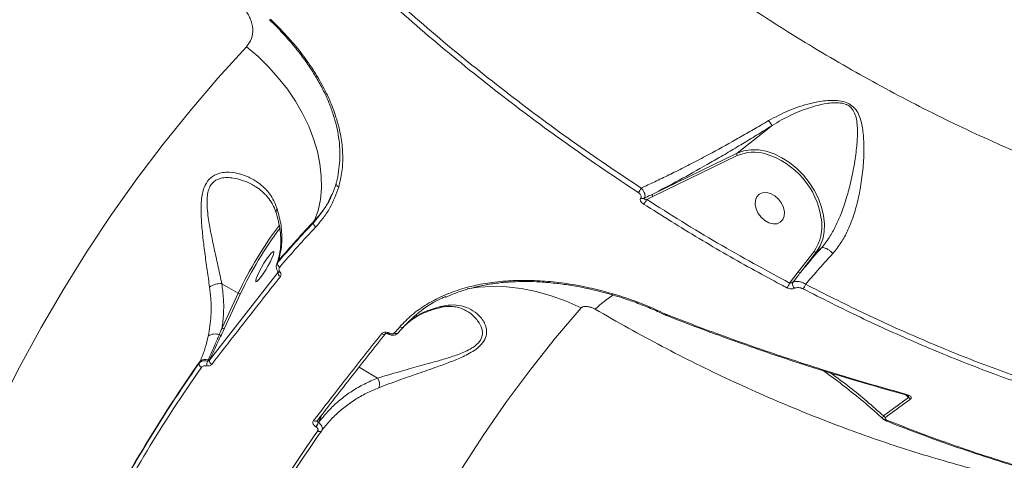
# Model space of a CAD drawing. Units: millimetres. Extents: x -7118 to 6615, y -6356 to 5032.
# Drawn here: x -4122 to -3869, y -515 to -402 of the extents above; entities that cross this region are included whole.
import ezdxf

# ---------------------------------------------------------------- set-up
doc = ezdxf.new("R2010")
doc.units = ezdxf.units.MM
doc.layers.add('DiKom', color=7, linetype='Continuous')

msp = doc.modelspace()

# ---------------------------------------------------------------- linework, layer by layer
at = {"layer": 'DiKom', "color": 7, "linetype": 'Continuous', "lineweight": 15}
for p, q in [((-3928.73, -429.18), (-3937.66, -436.27)), ((-3937.67, -436.91), (-3959.38, -447.44)), ((-3959.37, -446.8), (-3937.66, -436.27)), ((-4040.68, -443.96), (-4040.62, -443.65)), ((-4041.8, -446.97), (-4041.75, -446.86)), ((-3959.38, -447.44), (-3960.94, -448.18)), ((-4046.48, -454.06), (-4046.29, -453.61)), ((-3922.06, -466.81), (-3917.93, -461.51)), ((-3917.3, -461.64), (-3921.43, -466.94)), ((-3916.05, -460.64), (-3917.3, -461.64)), ((-3916.05, -460.64), (-3916.05, -460.64)), ((-4055.89, -464.48), (-4056.02, -464.83)), ((-4055.99, -464.83), (-4055.77, -464.39)), ((-4055.63, -464.01), (-4055.77, -464.39)), ((-4073.27, -489.44), (-4055.61, -466.86)), ((-4055.61, -466.86), (-4055.53, -466.65)), ((-3924.22, -469.64), (-3922.06, -466.81)), ((-4070.09, -469.81), (-4065.88, -472.29)), ((-4070.02, -481.18), (-4065.88, -472.29)), ((-4065.26, -472.33), (-4069.4, -481.21)), ((-4013.94, -475.9), (-4013.91, -475.89)), ((-3956.32, -477.77), (-3956.33, -477.76)), ((-3956.05, -477.63), (-3955.73, -477.77)), ((-3955.92, -477.95), (-3955.87, -477.96)), ((-3955.73, -477.77), (-3955.69, -477.79)), ((-4023.65, -481.22), (-4023.08, -480.58)), ((-4069.4, -481.21), (-4070.22, -482.94)), ((-4027.32, -482.73), (-4027.3, -482.75)), ((-4027.07, -482.53), (-4027.05, -482.55)), ((-4024.78, -482.47), (-4023.39, -480.88)), ((-4023.39, -480.88), (-4023.37, -480.85)), ((-4075.9, -490.23), (-4075.67, -489.73)), ((-4073.23, -489.34), (-4073.27, -489.44)), ((-4030.07, -494.09), (-4034.85, -491.27)), ((-3900.1, -503.79), (-3893.64, -499.04)), ((-3893.64, -499.04), (-3894.37, -498.41)), ((-4044.37, -503.48), (-4045.29, -505.5)), ((-4045.29, -505.5), (-4045.27, -505.51)), ((-4045.89, -506.63), (-4045.92, -506.61))]:
    msp.add_line(p, q, dxfattribs=at)
at = {"layer": 'DiKom', "color": 7, "linetype": 'Continuous', "lineweight": 15, "flags": 128}
for points in [[(-4146.41, -545.56), (-4142.04, -534.26), (-4137.42, -523.18), (-4132.56, -512.31), (-4127.45, -501.68), (-4122.11, -491.27), (-4116.53, -481.1), (-4110.71, -471.17), (-4104.67, -461.49), (-4098.4, -452.07), (-4091.9, -442.9), (-4085.19, -433.99), (-4078.26, -425.36), (-4071.11, -416.99), (-4063.76, -408.91)], [(-4063.76, -408.91), (-4060.86, -411.38), (-4058.13, -414.05), (-4055.58, -416.88), (-4053.26, -419.85), (-4051.17, -422.94), (-4049.34, -426.11), (-4047.78, -429.33), (-4046.51, -432.58), (-4045.54, -435.83), (-4044.88, -439.04), (-4044.53, -442.19), (-4044.49, -445.25), (-4044.78, -448.19), (-4045.38, -450.98), (-4046.29, -453.61)], [(-3937.66, -436.27), (-3935.98, -435.67), (-3934.16, -435.39), (-3932.23, -435.43), (-3930.23, -435.79), (-3928.2, -436.46), (-3926.19, -437.43), (-3924.24, -438.68), (-3922.4, -440.17), (-3920.69, -441.89), (-3919.17, -443.78), (-3917.87, -445.82), (-3916.8, -447.95), (-3916, -450.13), (-3915.48, -452.31), (-3915.26, -454.44), (-3915.34, -456.49), (-3915.71, -458.39), (-3916.37, -460.12), (-3917.3, -461.64)], [(-3925.62, -452.45), (-3925.56, -451.39), (-3925.8, -450.24), (-3926.33, -449.11), (-3927.09, -448.08), (-3928.04, -447.25), (-3929.09, -446.67), (-3930.15, -446.39), (-3931.15, -446.45), (-3932, -446.82), (-3932.62, -447.49), (-3932.98, -448.39), (-3933.04, -449.46), (-3932.8, -450.6), (-3932.28, -451.74), (-3931.51, -452.76), (-3930.56, -453.6), (-3929.52, -454.18), (-3928.45, -454.45), (-3927.45, -454.4), (-3926.61, -454.02), (-3925.98, -453.36), (-3925.62, -452.45)], [(-4060.13, -468.19), (-4059.5, -467.31), (-4058.83, -466.27), (-4058.18, -465.17), (-4057.6, -464.08), (-4057.14, -463.11), (-4056.83, -462.32), (-4056.7, -461.79), (-4056.77, -461.54), (-4057.02, -461.62), (-4057.43, -462), (-4057.97, -462.66), (-4058.61, -463.54), (-4059.27, -464.57), (-4059.92, -465.68), (-4060.5, -466.76), (-4060.96, -467.73), (-4061.27, -468.52), (-4061.4, -469.06), (-4061.33, -469.3), (-4061.09, -469.23), (-4060.67, -468.85), (-4060.13, -468.19)], [(-4055.63, -464.01), (-4055.79, -464.25), (-4055.89, -464.48)], [(-4055.15, -466.78), (-4055.29, -466.82), (-4055.41, -466.84), (-4055.51, -466.83), (-4055.59, -466.81), (-4055.64, -466.76)], [(-4007.02, -471.15), (-4004.17, -470.73), (-4000.63, -470.52), (-3996.96, -470.64), (-3993.2, -471.09), (-3989.37, -471.86), (-3985.5, -472.95), (-3981.62, -474.34), (-3977.77, -476.03)], [(-3977.77, -476.03), (-3984.34, -483.76), (-3990.69, -491.75), (-3996.83, -500.02), (-4002.74, -508.54), (-4008.43, -517.32), (-4013.89, -526.35), (-4019.12, -535.63), (-4024.12, -545.14), (-4028.88, -554.89), (-4033.39, -564.86), (-4037.67, -575.05)], [(-3956.05, -477.63), (-3956.12, -477.7), (-3956.19, -477.75), (-3956.25, -477.78), (-3956.3, -477.78), (-3956.32, -477.77)], [(-3955.73, -477.77), (-3955.79, -477.86), (-3955.84, -477.91), (-3955.89, -477.94), (-3955.92, -477.95)], [(-3955.69, -477.79), (-3955.75, -477.87), (-3955.8, -477.93), (-3955.85, -477.96), (-3955.88, -477.96)], [(-4027.32, -482.73), (-4027.31, -482.74), (-4027.26, -482.72), (-4027.21, -482.68), (-4027.15, -482.62), (-4027.07, -482.53)], [(-4027.3, -482.75), (-4027.28, -482.75), (-4027.24, -482.74), (-4027.19, -482.7), (-4027.12, -482.63), (-4027.05, -482.55)], [(-3894.45, -498.18), (-3894.51, -498.25), (-3894.58, -498.3), (-3894.63, -498.31), (-3894.67, -498.31)], [(-4045.44, -504.85), (-4045.51, -504.96), (-4045.6, -505.05), (-4045.72, -505.12), (-4045.86, -505.15), (-4046.02, -505.16), (-4046.18, -505.13), (-4046.35, -505.08), (-4046.52, -505)]]:
    msp.add_lwpolyline(points, dxfattribs=at)
at = {"layer": 'DiKom', "color": 7, "linetype": 'Continuous', "lineweight": 15}
for centre, radius, start, end in [((-3937.27, -436.59), 0.504, 139.5528, 218.3129), ((-3933.42, -446.69), 10.67, 73.8296, 113.4789), ((-3936.37, -456.08), 20.51, 8.1786, 73.2259), ((-4039.89, -444.15), 0.816, 166.3672, 257.2428), ((-3965.02, -444.24), 2.84, 311.547, 339.1784), ((-3958.99, -447.12), 0.504, 139.5523, 218.3134), ((-3961.99, -447.05), 0.91, 239.3035, 292.8319), ((-3963.56, -447.28), 2.77, 311.5141, 341.0154), ((-4054.91, -451.26), 1.26, 142.1111, 194.4922), ((-3974.96, -515.09), 100.48, 143.0841, 154.7898), ((-3809.99, -675.89), 324.25, 136.8337, 139.2884), ((-3809.55, -675.68), 324.6, 136.8303, 139.2995), ((-3809.99, -676.56), 323.53, 136.8345, 139.2892), ((-4045.44, -454.3), 1.07, 166.9103, 240.3632), ((-3927.47, -454.99), 11.55, 325.6596, 9.0861), ((-3974.91, -515.12), 99.97, 143.4525, 154.658), ((-4053.46, -460.05), 1.51, 142.5953, 176.421), ((-3917.54, -461.18), 0.51, 219.3392, 297.3933), ((-4054.74, -464.62), 1.05, 167.831, 242.0106), ((-4054.6, -467.07), 1.03, 168.182, 243.8142), ((-3921.67, -466.49), 0.51, 219.3035, 297.4221), ((-4070.46, -474.62), 4.83, 85.5381, 125.0601), ((-3926.45, -469.18), 2.28, 312.3811, 348.3537), ((-3922.24, -469.95), 1.24, 156.7358, 238.1113), ((-3922.33, -469.46), 2.27, 312.5072, 347.2214), ((-4065.54, -471.86), 0.545, 231.9386, 301.4734), ((-3941.22, -513.06), 49.34, 125.1709, 131.9735), ((-4014.22, -474.73), 1.2, 284.8248, 316.6085), ((-4071.85, -485.79), 3.06, 69.054, 124.4363), ((-4070.48, -482.51), 0.506, 236.7175, 301.2504), ((-4069.69, -480.75), 0.545, 231.9273, 301.4846), ((-4028.56, -482.05), 0.784, 232.0553, 313.9649), ((-3790.83, -686.19), 310.96, 138.6846, 139.0733), ((-4025.29, -481.87), 0.785, 231.9897, 310.3096), ((-4023.9, -480.28), 0.784, 231.858, 310.0058), ((-3771.16, -704.5), 372.53, 144.8882, 152.7772), ((-3770.81, -704.22), 372.76, 144.8708, 152.7948), ((-4074.91, -490.41), 1.01, 169.933, 245.92), ((-4074.37, -491.27), 2.02, 68.3774, 129.9557), ((-4069.91, -491.07), 4.1, 160.4333, 177.9805), ((-4073.48, -489.01), 0.412, 248.4892, 307.3877), ((-4072.25, -489.62), 1.03, 169.6214, 244.2279), ((-3771.21, -705.15), 371.75, 144.8887, 152.7766), ((-4032.26, -495.59), 2.66, 338.7346, 34.3881), ((-3892.58, -498.28), 1.3, 215.672, 244.6474), ((-4050.2, -503.49), 5.3, 323.9059, 337.7351), ((-4050.17, -503.51), 5.29, 323.8906, 337.7518), ((-3899.04, -503), 1.32, 216.8625, 245.4758), ((-3899.29, -504.76), 0.339, 255.1096, 318.9793), ((-3756.76, -710.96), 353.11, 144.8469, 152.8185), ((-3755.85, -710.81), 352.96, 144.8482, 152.8174), ((-4044.99, -506.99), 0.817, 234.5542, 312.4743)]:
    msp.add_arc(centre, radius, start, end, dxfattribs=at)
for points, knots in [([(-4158.24, 0.22), (-4158.36, -5.74), (-4158.61, -17.66), (-4157.74, -35.97), (-4155.95, -54.68), (-4153.11, -73.8), (-4149.23, -93.26), (-4144.39, -112.62), (-4138.63, -131.82), (-4132, -150.81), (-4124.41, -169.89), (-4115.83, -189), (-4106.27, -208.07), (-4095.94, -226.69), (-4084.89, -244.79), (-4073.19, -262.35), (-4060.65, -279.65), (-4047.28, -296.6), (-4033.1, -313.15), (-4018.43, -328.93), (-4003.32, -343.91), (-3987.83, -358.07), (-3971.73, -371.64), (-3955.05, -384.53), (-3937.82, -396.69), (-3920.42, -407.87), (-3902.9, -418.03), (-3885.34, -427.19), (-3867.45, -435.49), (-3849.28, -442.86), (-3830.9, -449.26), (-3813.99, -454.16), (-3798.56, -457.88), (-3789.29, -459.59), (-3784.65, -460.44)], [0, 0, 0, 0, 0.031179, 0.062381, 0.093559, 0.125644, 0.157755, 0.18984, 0.22102, 0.252224, 0.283405, 0.31549, 0.347601, 0.379686, 0.410889, 0.442116, 0.473319, 0.505426, 0.537559, 0.569665, 0.60092, 0.632198, 0.663452, 0.69561, 0.727794, 0.759952, 0.791284, 0.822641, 0.853973, 0.886209, 0.918471, 0.950708, 0.975331, 1, 1, 1, 1]), ([(-3963.14, -446.37), (-3969, -442.45), (-3980.73, -434.6), (-3997.98, -421.71), (-4014.96, -408.1), (-4025.95, -398.34), (-4031.44, -393.46)], [0, 0, 0, 0, 0.248598, 0.497193, 0.748596, 1, 1, 1, 1]), ([(-4030.51, -392.46), (-4025.09, -397.27), (-4014.26, -406.9), (-3997.38, -420.45), (-3980.12, -433.37), (-3968.28, -441.29), (-3962.37, -445.25)], [0, 0, 0, 0, 0.2485978, 0.4971942, 0.7485964, 1, 1, 1, 1]), ([(-4063.76, -408.91), (-4063.27, -408.25), (-4062.31, -406.94), (-4062, -404.38), (-4062.63, -401.72), (-4063.88, -399.64), (-4064.87, -398.62), (-4065.15, -398.33)], [0, 0, 0, 0, 0.238522, 0.471336, 0.696804, 0.915991, 1, 1, 1, 1]), ([(-4057.91, -401.97), (-4057.71, -402.16), (-4056.53, -403.23), (-4054.55, -405.31), (-4051.97, -408.2), (-4049.6, -411.17), (-4047.45, -414.2), (-4045.55, -417.26), (-4043.9, -420.31), (-4042.53, -423.33), (-4041.43, -426.33), (-4040.6, -429.3), (-4040.03, -432.27), (-4039.75, -435.22), (-4039.74, -438.12), (-4040.06, -440.95), (-4040.39, -442.82), (-4040.68, -443.71), (-4040.69, -443.73)], [0, 0, 0, 0, 0.0147655, 0.0853309, 0.1562487, 0.2272841, 0.2981194, 0.3685308, 0.4383278, 0.5073859, 0.5755451, 0.6441347, 0.7137406, 0.7841476, 0.8552466, 0.9268802, 0.9988553, 1, 1, 1, 1]), ([(-4057.6, -401.81), (-4056.16, -403.25), (-4053.37, -406), (-4049.76, -410.35), (-4046.66, -414.7), (-4044.02, -419.14), (-4041.9, -423.62), (-4040.33, -428.1), (-4039.33, -432.52), (-4038.95, -436.83), (-4039.12, -441.01), (-4039.75, -443.64), (-4040.07, -444.95)], [0, 0, 0, 0, 0.107082, 0.205972, 0.305183, 0.404076, 0.503335, 0.602917, 0.702178, 0.801346, 0.900831, 1, 1, 1, 1]), ([(-3929.6, -427.91), (-3927.9, -427), (-3924.47, -425.16), (-3919.52, -423.55), (-3915.65, -422.81), (-3912.99, -422.65), (-3911.03, -422.8), (-3909.22, -423.33), (-3907.69, -424.36), (-3906.65, -425.81), (-3905.75, -428.1), (-3905.23, -431.21), (-3905.06, -435.36), (-3905.29, -439.95), (-3905.88, -444.59), (-3906.8, -449.03), (-3907.92, -452.84), (-3909.31, -456.26), (-3910.93, -459.38), (-3912.36, -461.13), (-3913.11, -462.06)], [0, 0, 0, 0, 0.086354, 0.174679, 0.233618, 0.263515, 0.294118, 0.321205, 0.348562, 0.382667, 0.415427, 0.48443, 0.555014, 0.633367, 0.713306, 0.776075, 0.840407, 0.89054, 0.942132, 1, 1, 1, 1]), ([(-3916.05, -460.64), (-3916.05, -460.64), (-3915.37, -459.77), (-3913.97, -458.02), (-3912.38, -455.06), (-3910.94, -451.79), (-3909.68, -448.15), (-3908.53, -443.92), (-3907.6, -439.47), (-3907, -435.1), (-3906.69, -431.14), (-3906.86, -428.18), (-3907.43, -426), (-3908.18, -424.7), (-3909.08, -424.03), (-3909.99, -423.6), (-3911.2, -423.3), (-3912.99, -423.27), (-3915.47, -423.58), (-3919.11, -424.51), (-3923.8, -426.31), (-3927.1, -428.18), (-3928.72, -429.18), (-3928.73, -429.18)], [0, 0, 0, 0, 0.000013, 0.056504, 0.107342, 0.15824, 0.222957, 0.287761, 0.368859, 0.450022, 0.520635, 0.591048, 0.622896, 0.654734, 0.675584, 0.679418, 0.704098, 0.733166, 0.762432, 0.821523, 0.910718, 0.999908, 1, 1, 1, 1]), ([(-3962.37, -445.25), (-3961.93, -445.05), (-3960.36, -444.34), (-3957.55, -443.01), (-3953.83, -441.19), (-3949.92, -439.21), (-3944.97, -436.62), (-3940.07, -433.95), (-3935.32, -431.26), (-3932.2, -429.46), (-3930.3, -428.33), (-3929.6, -427.91)], [0, 0, 0, 0, 0.046564, 0.166034, 0.285506, 0.408265, 0.531021, 0.732781, 0.836341, 0.939887, 1, 1, 1, 1]), ([(-3928.73, -429.18), (-3929.45, -429.63), (-3931.37, -430.84), (-3934.52, -432.77), (-3938.17, -434.98), (-3941.83, -437.13), (-3946.7, -439.94), (-3952.73, -443.31), (-3957.14, -445.63), (-3959.37, -446.8)], [0, 0, 0, 0, 0.067084, 0.179645, 0.292213, 0.407928, 0.523644, 0.759128, 1, 1, 1, 1]), ([(-3929.6, -427.91), (-3929.58, -427.95), (-3929.41, -428.2), (-3929.14, -428.62), (-3928.84, -429.04), (-3928.77, -429.13), (-3928.73, -429.18)], [0, 0, 0, 0, 0.056237, 0.36855, 0.684279, 1, 1, 1, 1]), ([(-3928.73, -429.18), (-3928.73, -429.18), (-3928.73, -429.18), (-3928.73, -429.18), (-3928.73, -429.18), (-3928.73, -429.18)], [0, 0, 0, 0, 0.304234, 0.712706, 1, 1, 1, 1]), ([(-4073.24, -470.67), (-4073.44, -469.24), (-4073.86, -466.37), (-4074.47, -461.89), (-4075.02, -457.52), (-4075.35, -453.84), (-4075.47, -450.8), (-4075.39, -448.57), (-4075.12, -446.64), (-4074.58, -444.71), (-4073.46, -442.85), (-4071.7, -441.69), (-4069.88, -441.21), (-4067.77, -441.12), (-4065.24, -441.56), (-4062.44, -442.71), (-4059.88, -444.4), (-4057.97, -446.41), (-4056.65, -448.47), (-4056.16, -449.81), (-4055.91, -450.48)], [0, 0, 0, 0, 0.075447, 0.151029, 0.221386, 0.291723, 0.334658, 0.377543, 0.410426, 0.443256, 0.496248, 0.549078, 0.588988, 0.628974, 0.696944, 0.765008, 0.836351, 0.907629, 0.953829, 1, 1, 1, 1]), ([(-4061.71, -444.72), (-4061.76, -444.68), (-4062.63, -444.06), (-4064.59, -443.28), (-4067.06, -442.6), (-4069.15, -442.51), (-4070.88, -442.78), (-4072.54, -443.72), (-4073.49, -445.39), (-4073.84, -447.15), (-4073.94, -448.93), (-4073.81, -451.01), (-4073.44, -453.86), (-4072.8, -457.32), (-4071.93, -461.43), (-4070.99, -465.68), (-4070.39, -468.42), (-4070.09, -469.81)], [0, 0, 0, 0, 0.006175, 0.095071, 0.185835, 0.235996, 0.287315, 0.351937, 0.416234, 0.456649, 0.498314, 0.553518, 0.609661, 0.702483, 0.797205, 0.897127, 1, 1, 1, 1]), ([(-4061.71, -444.72), (-4061.6, -444.78), (-4060.88, -445.15), (-4059.71, -446.09), (-4058.3, -447.49), (-4057.21, -449.07), (-4056.51, -450.43), (-4056.26, -451.3), (-4056.17, -451.58)], [0, 0, 0, 0, 0.043146, 0.2712627, 0.4990906, 0.7197316, 0.9084882, 1, 1, 1, 1]), ([(-4046.48, -454.06), (-4045.24, -452.55), (-4043.35, -450.26), (-4041.61, -446.77), (-4040.99, -444.9), (-4040.68, -443.96)], [0, 0, 0, 0, 0.492812, 0.746406, 1, 1, 1, 1]), ([(-4040.07, -444.95), (-4040.73, -446.79), (-4041.75, -449.57), (-4043.94, -452.91), (-4045.29, -454.46), (-4045.97, -455.24)], [0, 0, 0, 0, 0.492763, 0.746384, 1, 1, 1, 1]), ([(-4041.87, -446.78), (-4042.16, -447.55), (-4042.79, -449.2), (-4044.36, -451.45), (-4045.64, -452.89), (-4046.29, -453.61)], [0, 0, 0, 0, 0.301211, 0.650607, 1, 1, 1, 1]), ([(-3962.45, -447.83), (-3962.4, -447.75), (-3962.3, -447.59), (-3962.33, -447.28), (-3962.5, -446.94), (-3962.78, -446.63), (-3963.03, -446.45), (-3963.14, -446.37)], [0, 0, 0, 0, 0.18893, 0.377436, 0.579219, 0.816506, 1, 1, 1, 1]), ([(-3962.37, -445.25), (-3962.22, -445.4), (-3961.88, -445.75), (-3961.53, -446.33), (-3961.35, -446.94), (-3961.37, -447.48), (-3961.54, -447.75), (-3961.63, -447.89)], [0, 0, 0, 0, 0.1742259, 0.4036659, 0.6052516, 0.8001019, 1, 1, 1, 1]), ([(-3961.63, -447.89), (-3961.53, -447.84), (-3960.78, -447.48), (-3960.02, -447.11), (-3959.37, -446.8)], [0, 0, 0, 0, 0.138061, 1, 1, 1, 1]), ([(-3961.72, -449.35), (-3961.84, -449.27), (-3962.1, -449.09), (-3962.4, -448.76), (-3962.57, -448.41), (-3962.61, -448.08), (-3962.5, -447.92), (-3962.45, -447.83)], [0, 0, 0, 0, 0.18252, 0.42379, 0.627463, 0.813443, 1, 1, 1, 1]), ([(-3924.91, -470.87), (-3925.46, -470.58), (-3928.2, -469.13), (-3935.75, -465.03), (-3947.52, -458.3), (-3956.99, -452.34), (-3961.72, -449.35)], [0, 0, 0, 0, 0.044141, 0.220713, 0.610014, 1, 1, 1, 1]), ([(-3961.63, -447.89), (-3961.64, -447.9), (-3961.65, -447.93), (-3961.63, -447.98), (-3961.56, -448.04), (-3961.4, -448.1), (-3961.18, -448.15), (-3961.02, -448.17), (-3960.94, -448.18)], [0, 0, 0, 0, 0.076332, 0.132333, 0.295434, 0.506117, 0.782402, 1, 1, 1, 1]), ([(-3960.94, -448.18), (-3954.89, -451.99), (-3942.76, -459.6), (-3930.4, -466.29), (-3924.22, -469.64)], [0, 0, 0, 0, 0.49927, 1, 1, 1, 1]), ([(-4056.14, -451.57), (-4056.1, -451.68), (-4055.79, -452.65), (-4055.37, -454.43), (-4055.01, -456.84), (-4054.9, -458.68), (-4054.97, -459.68), (-4054.99, -459.95)], [0, 0, 0, 0, 0.0370786, 0.321025, 0.6057067, 0.891862, 1, 1, 1, 1]), ([(-4055.91, -450.48), (-4055.5, -451.98), (-4054.67, -454.99), (-4054.67, -457.75), (-4054.66, -459.14)], [0, 0, 0, 0, 0.494246, 1, 1, 1, 1]), ([(-4054.97, -459.96), (-4055.03, -460.55), (-4055.14, -461.84), (-4055.51, -463.4), (-4055.82, -464.22), (-4055.91, -464.45)], [0, 0, 0, 0, 0.379928, 0.828755, 1, 1, 1, 1]), ([(-4054.66, -459.14), (-4054.85, -460.64), (-4055.06, -462.34), (-4055.57, -463.84), (-4055.63, -464.01)], [0, 0, 0, 0, 0.882137, 1, 1, 1, 1]), ([(-3921.43, -466.94), (-3921, -466.42), (-3919.33, -464.41), (-3917.45, -462.24), (-3916.05, -460.64)], [0, 0, 0, 0, 0.257833, 1, 1, 1, 1]), ([(-3913.11, -462.06), (-3914.47, -463.55), (-3916.99, -466.31), (-3919.13, -468.81), (-3920.12, -469.96)], [0, 0, 0, 0, 0.539511, 1, 1, 1, 1]), ([(-3913.11, -462.06), (-3913.14, -462.03), (-3913.34, -461.81), (-3913.77, -461.42), (-3914.43, -460.96), (-3915.09, -460.64), (-3915.67, -460.51), (-3915.92, -460.59), (-3916.05, -460.64)], [0, 0, 0, 0, 0.031885, 0.20972, 0.407287, 0.604847, 0.802448, 1, 1, 1, 1]), ([(-4055.98, -464.84), (-4056.02, -464.93), (-4056.17, -465.25), (-4056.1, -465.86), (-4055.92, -466.42), (-4055.68, -466.68), (-4055.62, -466.75)], [0, 0, 0, 0, 0.159626, 0.510886, 0.869447, 1, 1, 1, 1]), ([(-4055.05, -467.99), (-4055.35, -468.37), (-4056.85, -470.26), (-4062.69, -477.69), (-4068.3, -484.9), (-4072.7, -490.55)], [0, 0, 0, 0, 0.051225, 0.256127, 1, 1, 1, 1]), ([(-4055.65, -466.76), (-4055.64, -466.77), (-4055.6, -466.82), (-4055.59, -466.87), (-4055.59, -466.86), (-4055.59, -466.86)], [0, 0, 0, 0, 0.2182202, 0.6752076, 1, 1, 1, 1]), ([(-4055.23, -465.55), (-4055.3, -465.65), (-4055.43, -465.86), (-4055.43, -466.25), (-4055.31, -466.56), (-4055.19, -466.74), (-4055.15, -466.78)], [0, 0, 0, 0, 0.296907, 0.594048, 0.889514, 1, 1, 1, 1]), ([(-4055.15, -466.78), (-4055.13, -466.82), (-4055.01, -466.97), (-4054.88, -467.28), (-4054.87, -467.67), (-4054.99, -467.89), (-4055.05, -467.99)], [0, 0, 0, 0, 0.085591, 0.38933, 0.694831, 1, 1, 1, 1]), ([(-3921.43, -466.94), (-3921.58, -467.14), (-3922.24, -467.98), (-3922.88, -468.82), (-3923.37, -469.46)], [0, 0, 0, 0, 0.230751, 1, 1, 1, 1]), ([(-4070.09, -469.81), (-4069.93, -471.11), (-4069.6, -473.71), (-4069.59, -477.53), (-4069.88, -479.98), (-4070.02, -481.18)], [0, 0, 0, 0, 0.33576, 0.674758, 1, 1, 1, 1]), ([(-4024.38, -480.9), (-4023.36, -479.84), (-4021.31, -477.72), (-4017.59, -475.1), (-4013.5, -472.95), (-4009.07, -471.27), (-4004.3, -470.02), (-3999.22, -469.24), (-3993.91, -468.91), (-3988.43, -469.01), (-3982.84, -469.54), (-3977.22, -470.48), (-3971.67, -471.79), (-3966.25, -473.44), (-3961.01, -475.37), (-3957.7, -476.88), (-3956.05, -477.63)], [0, 0, 0, 0, 0.075108, 0.150214, 0.221284, 0.292578, 0.363647, 0.43477, 0.506124, 0.577249, 0.648341, 0.719659, 0.790753, 0.860431, 0.930319, 1, 1, 1, 1]), ([(-4012.63, -473.33), (-4012.52, -473.27), (-4011.45, -472.74), (-4009.23, -471.92), (-4006.01, -470.91), (-4002.63, -470.15), (-3999.16, -469.61), (-3995.6, -469.3), (-3991.98, -469.22), (-3988.29, -469.34), (-3984.51, -469.66), (-3980.66, -470.18), (-3976.75, -470.9), (-3972.82, -471.8), (-3968.92, -472.89), (-3965.07, -474.15), (-3961.32, -475.57), (-3958.41, -476.79), (-3956.8, -477.58), (-3956.35, -477.8)], [0, 0, 0, 0, 0.007958, 0.073601, 0.138856, 0.203538, 0.267491, 0.330632, 0.392768, 0.454916, 0.518011, 0.581987, 0.646731, 0.71206, 0.777769, 0.843616, 0.909286, 0.974562, 1, 1, 1, 1]), ([(-3924.22, -469.64), (-3924.14, -469.64), (-3923.99, -469.64), (-3923.75, -469.6), (-3923.55, -469.54), (-3923.43, -469.49), (-3923.38, -469.47), (-3923.37, -469.46)], [0, 0, 0, 0, 0.2917, 0.567308, 0.803551, 0.944024, 1, 1, 1, 1]), ([(-3923.37, -469.46), (-3923.16, -469.38), (-3922.72, -469.21), (-3921.84, -469.24), (-3920.92, -469.48), (-3920.38, -469.8), (-3920.12, -469.96)], [0, 0, 0, 0, 0.238031, 0.490707, 0.746278, 1, 1, 1, 1]), ([(-3920.12, -469.96), (-3915.25, -472.42), (-3905.51, -477.35), (-3890.76, -483.99), (-3875.92, -490.11), (-3865.99, -493.65), (-3861.02, -495.42)], [0, 0, 0, 0, 0.249102, 0.498201, 0.749101, 1, 1, 1, 1]), ([(-4073.58, -483.27), (-4073.29, -481.54), (-4072.77, -478.37), (-4072.82, -474.1), (-4073.12, -471.63), (-4073.24, -470.67)], [0, 0, 0, 0, 0.42512, 0.7780797, 1, 1, 1, 1]), ([(-3922.89, -471), (-3923.02, -471.05), (-3923.29, -471.16), (-3923.83, -471.18), (-3924.41, -471.09), (-3924.75, -470.94), (-3924.91, -470.87)], [0, 0, 0, 0, 0.233893, 0.48245, 0.741364, 1, 1, 1, 1]), ([(-3920.8, -471.13), (-3920.97, -471.05), (-3921.32, -470.9), (-3921.92, -470.81), (-3922.48, -470.83), (-3922.76, -470.94), (-3922.89, -471)], [0, 0, 0, 0, 0.258365, 0.516755, 0.767807, 1, 1, 1, 1]), ([(-3861.57, -496.64), (-3866.51, -494.88), (-3876.4, -491.36), (-3891.23, -485.25), (-3906.05, -478.59), (-3915.88, -473.61), (-3920.8, -471.13)], [0, 0, 0, 0, 0.2491, 0.498201, 0.7491, 1, 1, 1, 1]), ([(-4013.35, -475.56), (-4012.39, -475.42), (-4010.48, -475.14), (-4007.87, -475.6), (-4005.5, -476.66), (-4003.82, -478.08), (-4002.76, -479.55), (-4002.23, -480.77), (-4002.02, -482), (-4002.14, -483.4), (-4002.92, -485.05), (-4004.57, -486.56), (-4006.41, -487.71), (-4008.58, -488.81), (-4011.38, -489.96), (-4015.28, -491.37), (-4019.74, -492.91), (-4023.92, -494.37), (-4027.27, -495.59), (-4028.95, -496.24), (-4029.79, -496.56)], [0, 0, 0, 0, 0.0727749, 0.1456233, 0.2220841, 0.2985153, 0.3409244, 0.383291, 0.4164825, 0.4496089, 0.4986421, 0.5477874, 0.5808461, 0.613965, 0.6710838, 0.7283175, 0.8132056, 0.8980777, 0.9490505, 1, 1, 1, 1]), ([(-4012.52, -473.12), (-4012.84, -473.24), (-4015.23, -474.2), (-4019.1, -476.64), (-4021.95, -479.45), (-4023.37, -480.85)], [0, 0, 0, 0, 0.070385, 0.535186, 1, 1, 1, 1]), ([(-4021.94, -479.54), (-4021.4, -479.11), (-4020.12, -478.09), (-4017.34, -476.65), (-4014.82, -475.96), (-4013.35, -475.56)], [0, 0, 0, 0, 0.231644, 0.552259, 1, 1, 1, 1]), ([(-4030.07, -494.09), (-4029.24, -493.84), (-4027.57, -493.32), (-4024.26, -492.35), (-4020.13, -491.2), (-4015.76, -490.01), (-4011.92, -488.89), (-4009.19, -487.97), (-4007.07, -487.06), (-4005.31, -486.09), (-4003.76, -484.74), (-4003.12, -483.23), (-4003.13, -481.93), (-4003.46, -480.76), (-4004.11, -479.58), (-4005.33, -478.18), (-4006.4, -477.2), (-4007.25, -476.82), (-4007.28, -476.81)], [0, 0, 0, 0, 0.066523, 0.133902, 0.243958, 0.356897, 0.42994, 0.504402, 0.545214, 0.587029, 0.64678, 0.706441, 0.747302, 0.789352, 0.843494, 0.898429, 0.997548, 1, 1, 1, 1]), ([(-4023.59, -481.1), (-4023.1, -480.62), (-4022.09, -479.63), (-4020.27, -478.37), (-4018.21, -477.3), (-4016.1, -476.48), (-4014.58, -476.12), (-4013.9, -475.96)], [0, 0, 0, 0, 0.204906, 0.416462, 0.626085, 0.833361, 1, 1, 1, 1]), ([(-4013.94, -475.92), (-4013.5, -475.83), (-4012.51, -475.64), (-4011.08, -475.63), (-4009.6, -475.83), (-4008.32, -476.22), (-4007.6, -476.65), (-4007.3, -476.82)], [0, 0, 0, 0, 0.167232, 0.37676, 0.599652, 0.83657, 1, 1, 1, 1]), ([(-3974.21, -476.37), (-3974.43, -476.26), (-3974.88, -476.02), (-3975.58, -475.8), (-3976.23, -475.69), (-3976.8, -475.67), (-3977.26, -475.74), (-3977.59, -475.87), (-3977.72, -475.98), (-3977.77, -476.03)], [0, 0, 0, 0, 0.194389, 0.403678, 0.553902, 0.690996, 0.835037, 0.921887, 1, 1, 1, 1]), ([(-3801.29, -527.58), (-3806.78, -527.5), (-3817.97, -527.34), (-3835.2, -525.71), (-3852.84, -523.03), (-3870.37, -519.28), (-3887.72, -514.57), (-3904.85, -508.97), (-3922.13, -502.37), (-3939.52, -494.73), (-3956.97, -486.13), (-3968.47, -479.63), (-3974.21, -476.37)], [0, 0, 0, 0, 0.0987106, 0.2010825, 0.3035372, 0.4059098, 0.5035828, 0.6013268, 0.6990001, 0.799308, 0.8996919, 1, 1, 1, 1]), ([(-3956.32, -477.77), (-3956.29, -477.78), (-3956.17, -477.85), (-3956.03, -477.9), (-3955.92, -477.94)], [0, 0, 0, 0, 0.168387, 1, 1, 1, 1]), ([(-3955.89, -477.97), (-3953.19, -479.02), (-3946.93, -481.46), (-3937.08, -485.04), (-3926.32, -488.75), (-3915.52, -492.23), (-3904.97, -495.44), (-3898.01, -497.37), (-3894.67, -498.3)], [0, 0, 0, 0, 0.132772, 0.308056, 0.483633, 0.659685, 0.836413, 1, 1, 1, 1]), ([(-3955.69, -477.79), (-3955.08, -478.03), (-3952.03, -479.22), (-3944.1, -482.24), (-3931.86, -486.65), (-3918.27, -491.16), (-3905.79, -495), (-3898.23, -497.12), (-3894.45, -498.18)], [0, 0, 0, 0, 0.029988, 0.149949, 0.389897, 0.630167, 0.815011, 1, 1, 1, 1]), ([(-4073.63, -489.4), (-4073.51, -489.15), (-4072.93, -487.9), (-4071.97, -485.76), (-4071.14, -483.83), (-4070.76, -482.94)], [0, 0, 0, 0, 0.117892, 0.589466, 1, 1, 1, 1]), ([(-4070.22, -482.94), (-4070.51, -483.57), (-4071.53, -485.72), (-4072.52, -487.84), (-4073.23, -489.34)], [0, 0, 0, 0, 0.291178, 1, 1, 1, 1]), ([(-4070.76, -482.94), (-4070.65, -482.68), (-4070.4, -482.09), (-4070.16, -481.5), (-4070.02, -481.18)], [0, 0, 0, 0, 0.440336, 1, 1, 1, 1]), ([(-4046.52, -505), (-4046.22, -504.61), (-4044.7, -502.65), (-4038.82, -495.09), (-4033.34, -488.12), (-4029.04, -482.67)], [0, 0, 0, 0, 0.05171, 0.258552, 1, 1, 1, 1]), ([(-4027.95, -482.5), (-4030.84, -486.17), (-4036.63, -493.51), (-4042.51, -501.07), (-4045.44, -504.85)], [0, 0, 0, 0, 0.499918, 1, 1, 1, 1]), ([(-4029.04, -482.67), (-4028.95, -482.58), (-4028.77, -482.4), (-4028.34, -482.27), (-4027.85, -482.26), (-4027.41, -482.36), (-4027.16, -482.49), (-4027.07, -482.53)], [0, 0, 0, 0, 0.218287, 0.436775, 0.653075, 0.865775, 1, 1, 1, 1]), ([(-4028.03, -482.63), (-4028.03, -482.63), (-4028.04, -482.64), (-4027.97, -482.61), (-4027.85, -482.59), (-4027.69, -482.6), (-4027.51, -482.65), (-4027.37, -482.7), (-4027.33, -482.73), (-4027.32, -482.73)], [0, 0, 0, 0, 0.136904, 0.322792, 0.482816, 0.64671, 0.821368, 0.991816, 1, 1, 1, 1]), ([(-4027.3, -482.74), (-4027.3, -482.74), (-4027.08, -482.89), (-4026.57, -483.04), (-4025.83, -483.07), (-4025.21, -482.85), (-4024.82, -482.57), (-4024.7, -482.36), (-4024.68, -482.32)], [0, 0, 0, 0, 0.001575, 0.26744, 0.513459, 0.743139, 0.954246, 1, 1, 1, 1]), ([(-4027.05, -482.55), (-4027.03, -482.55), (-4026.92, -482.61), (-4026.7, -482.7), (-4026.41, -482.73), (-4026.15, -482.71), (-4025.93, -482.64), (-4025.82, -482.53), (-4025.77, -482.49)], [0, 0, 0, 0, 0.034056, 0.252297, 0.470561, 0.597882, 0.819256, 1, 1, 1, 1]), ([(-4075.67, -489.73), (-4075.57, -489.5), (-4075.06, -488.36), (-4074.28, -486.26), (-4073.81, -484.27), (-4073.58, -483.27)], [0, 0, 0, 0, 0.108894, 0.552813, 1, 1, 1, 1]), ([(-4075.9, -490.23), (-4075.86, -490.18), (-4075.69, -489.98), (-4075.26, -489.73), (-4074.56, -489.58), (-4074.03, -489.66), (-4073.77, -489.7)], [0, 0, 0, 0, 0.109227, 0.407951, 0.703091, 1, 1, 1, 1]), ([(-4072.7, -490.55), (-4072.72, -490.58), (-4072.83, -490.7), (-4073.08, -490.87), (-4073.52, -490.98), (-4073.84, -490.95), (-4074, -490.93)], [0, 0, 0, 0, 0.0810671, 0.3908587, 0.6951007, 1, 1, 1, 1]), ([(-4073.77, -489.7), (-4073.74, -489.65), (-4073.7, -489.55), (-4073.65, -489.45), (-4073.63, -489.4)], [0, 0, 0, 0, 0.487741, 1, 1, 1, 1]), ([(-4073.77, -489.7), (-4073.71, -489.7), (-4073.59, -489.69), (-4073.43, -489.61), (-4073.33, -489.51), (-4073.28, -489.45), (-4073.27, -489.44)], [0, 0, 0, 0, 0.286385, 0.589573, 0.913563, 1, 1, 1, 1]), ([(-4074, -490.93), (-4074.16, -490.91), (-4074.49, -490.87), (-4074.92, -490.98), (-4075.18, -491.16), (-4075.29, -491.29), (-4075.32, -491.33)], [0, 0, 0, 0, 0.29543, 0.590358, 0.890071, 1, 1, 1, 1]), ([(-3915.58, -492.18), (-3915.13, -492.5), (-3913.07, -493.93), (-3909.42, -496.74), (-3904.72, -500.53), (-3901.66, -503.25), (-3900.17, -504.58)], [0, 0, 0, 0, 0.085517, 0.385312, 0.700293, 1, 1, 1, 1]), ([(-3913.75, -492.74), (-3912.06, -493.95), (-3907.35, -497.34), (-3902.93, -501.27), (-3900.1, -503.79)], [0, 0, 0, 0, 0.359231, 1, 1, 1, 1]), ([(-4045.27, -505.51), (-4044.23, -504.23), (-4042.47, -502.06), (-4039.49, -499.43), (-4036.62, -497.35), (-4033.5, -495.53), (-4031.21, -494.57), (-4030.07, -494.09)], [0, 0, 0, 0, 0.259058, 0.44163, 0.624198, 0.812103, 1, 1, 1, 1]), ([(-4029.79, -496.56), (-4030.86, -497.01), (-4033, -497.91), (-4035.99, -499.64), (-4038.8, -501.66), (-4041.31, -503.91), (-4043.16, -505.92), (-4044.12, -507.18), (-4044.44, -507.59)], [0, 0, 0, 0, 0.1827977, 0.3655903, 0.5537476, 0.7419056, 0.914191, 1, 1, 1, 1]), ([(-3894.67, -498.32), (-3894.6, -498.33), (-3894.37, -498.39), (-3894.08, -498.51), (-3893.87, -498.62), (-3893.79, -498.68), (-3893.79, -498.68), (-3893.79, -498.68)], [0, 0, 0, 0, 0.169982, 0.601103, 0.860964, 0.998486, 1, 1, 1, 1]), ([(-3894.45, -498.18), (-3894.09, -498.29), (-3893.59, -498.46), (-3893.12, -498.79), (-3892.94, -499.03), (-3892.95, -499.24), (-3893.03, -499.37), (-3893.12, -499.44), (-3893.14, -499.45)], [0, 0, 0, 0, 0.403014, 0.573308, 0.74511, 0.853365, 0.961728, 1, 1, 1, 1]), ([(-3893.14, -499.45), (-3893.54, -499.74), (-3895.53, -501.16), (-3897.68, -502.74), (-3899.41, -504.07), (-3899.59, -504.2)], [0, 0, 0, 0, 0.1831637, 0.9158714, 1, 1, 1, 1]), ([(-3893.64, -499.04), (-3893.62, -499.04), (-3893.6, -499.03), (-3893.57, -499.02), (-3893.55, -499.01), (-3893.55, -498.98), (-3893.55, -498.95), (-3893.6, -498.86), (-3893.7, -498.76), (-3893.79, -498.69), (-3893.8, -498.68)], [0, 0, 0, 0, 0.075301, 0.153069, 0.231502, 0.255842, 0.340158, 0.452143, 0.896024, 1, 1, 1, 1]), ([(-4045.92, -506.61), (-4046, -506.56), (-4046.23, -506.42), (-4046.52, -506.11), (-4046.7, -505.73), (-4046.71, -505.33), (-4046.59, -505.11), (-4046.52, -505)], [0, 0, 0, 0, 0.134214, 0.346973, 0.563251, 0.781721, 1, 1, 1, 1]), ([(-4045.48, -504.93), (-4045.49, -504.96), (-4045.53, -505.03), (-4045.54, -505.17), (-4045.49, -505.33), (-4045.4, -505.44), (-4045.32, -505.48), (-4045.29, -505.5)], [0, 0, 0, 0, 0.127589, 0.382435, 0.624273, 0.855132, 1, 1, 1, 1]), ([(-4045.27, -505.51), (-4045.11, -505.63), (-4044.77, -505.89), (-4044.46, -506.32), (-4044.28, -506.76), (-4044.24, -507.19), (-4044.37, -507.46), (-4044.44, -507.59)], [0, 0, 0, 0, 0.204434, 0.4301014, 0.563424, 0.7803116, 1, 1, 1, 1]), ([(-3900.17, -504.57), (-3900.23, -504.53), (-3900.38, -504.4), (-3900.35, -504.11), (-3900.17, -503.89), (-3900.1, -503.79)], [0, 0, 0, 0, 0.2691458, 0.681001, 1, 1, 1, 1]), ([(-3900.17, -504.61), (-3900.11, -504.66), (-3899.92, -504.84), (-3899.64, -504.98), (-3899.41, -505.07), (-3899.37, -505.08)], [0, 0, 0, 0, 0.227178, 0.885342, 1, 1, 1, 1]), ([(-3899.59, -504.2), (-3899.62, -504.23), (-3899.69, -504.3), (-3899.72, -504.43), (-3899.66, -504.57), (-3899.46, -504.78), (-3899.21, -504.9), (-3899.03, -504.98)], [0, 0, 0, 0, 0.121163, 0.252309, 0.41152, 0.599318, 1, 1, 1, 1]), ([(-3899.38, -505.08), (-3899.31, -505.11), (-3896.04, -506.46), (-3889.55, -508.89), (-3879.92, -512.34), (-3870.29, -515.49), (-3860.67, -518.38), (-3851.07, -520.97), (-3844.42, -522.65), (-3840.97, -523.39), (-3840.71, -523.45)], [0, 0, 0, 0, 0.003583, 0.167378, 0.331231, 0.495149, 0.658991, 0.822688, 0.986368, 1, 1, 1, 1]), ([(-3899.03, -504.98), (-3894.16, -506.86), (-3884.41, -510.63), (-3869.73, -515.5), (-3855.04, -519.83), (-3845.26, -522.17), (-3840.37, -523.34)], [0, 0, 0, 0, 0.24912, 0.498244, 0.749121, 1, 1, 1, 1]), ([(-4045.47, -507.66), (-4045.47, -507.66), (-4045.42, -507.59), (-4045.36, -507.44), (-4045.37, -507.22), (-4045.47, -507), (-4045.63, -506.8), (-4045.81, -506.68), (-4045.89, -506.63)], [0, 0, 0, 0, 0.004302, 0.219775, 0.435496, 0.568233, 0.793802, 1, 1, 1, 1])]:
    msp.add_open_spline(points, degree=3, knots=knots, dxfattribs=at)

doc.saveas('drawing.dxf')
